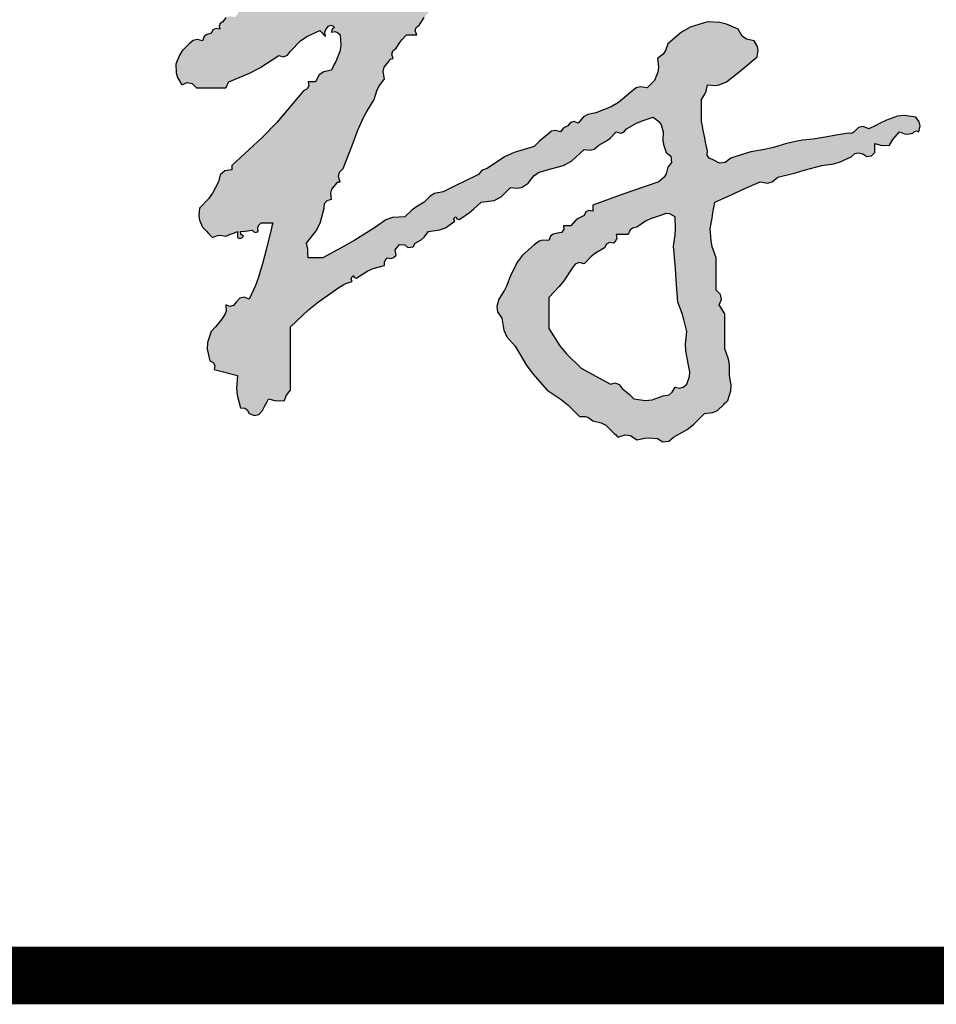
# Model space of a CAD drawing. Extents: x 39126 to 704098, y 19129 to 140404.
# Drawn here: x 513141 to 513416, y 51791 to 52086 of the extents above; entities that cross this region are included whole.
import ezdxf

# ---------------------------------------------------------------- set-up
doc = ezdxf.new("R2010")
doc.units = 0
doc.header["$LTSCALE"] = 1000
doc.header["$MEASUREMENT"] = 0
doc.layers.add('PUB_TITLE', color=4, linetype='Continuous')

# ---------------------------------------------------------------- blocks, each defined once
blk = doc.blocks.new('eew4t')
at = {"layer": 'PUB_TITLE', "const_width": 17.32}
blk.add_lwpolyline([(-65031.16, 99081.95), (-69627.59, 99081.95)], dxfattribs=at)
blk = doc.blocks.new('童寿炳电子签名')
h = blk.add_hatch(color=256)
h.dxf.hatch_style = 1
h.paths.add_polyline_path([(0.5041, 3.7425), (0.5207, 3.751), (0.5502, 3.7976), (0.5691, 3.8194), (0.611, 3.8552), (0.6089, 3.885), (0.6167, 3.9045), (0.6388, 3.9246), (0.6599, 3.9675), (0.6745, 3.988), (0.7083, 4.0219), (0.726, 4.0838), (0.7304, 4.1172), (0.7291, 4.1816), (0.7123, 4.213), (0.7004, 4.2278), (0.6735, 4.2511), (0.6341, 4.2669), (0.6118, 4.2713), (0.5693, 4.2719), (0.5251, 4.2583), (0.5028, 4.244), (0.4721, 4.2094), (0.4109, 4.2141), (0.3786, 4.2112), (0.3193, 4.1955), (0.322, 4.1715), (0.3054, 4.1538), (0.2497, 4.1583), (0.2202, 4.1553), (0.1665, 4.1399), (0.1459, 4.1136), (0.1326, 4.1017), (0.104, 4.0844), (0.1018, 4.0929), (0.09, 4.0968), (0.0831, 4.0913), (0.0385, 4.0653), (0.0172, 4.0497), (-0.0211, 4.0149), (-0.1031, 4.0028), (-0.144, 3.9929), (-0.2225, 3.9663), (-0.2545, 3.9432), (-0.2699, 3.9306), (-0.2989, 3.9038), (-0.3243, 3.911), (-0.3455, 3.9039), (-0.3614, 3.8829), (-0.3837, 3.8804), (-0.3948, 3.879), (-0.417, 3.876), (-0.4138, 3.8576), (-0.4212, 3.8428), (-0.4378, 3.8343), (-0.4479, 3.8443), (-0.4521, 3.8654), (-0.4836, 3.8494), (-0.503, 3.8397), (-0.542, 3.8204), (-0.5352, 3.804), (-0.549, 3.7926), (-0.5553, 3.8053), (-0.5729, 3.8088), (-0.5837, 3.7996), (-0.6005, 3.7701), (-0.6197, 3.7567), (-0.6532, 3.751), (-0.6538, 3.7571), (-0.6617, 3.7611), (-0.667, 3.7579), (-0.6921, 3.7329), (-0.7046, 3.7204), (-0.7296, 3.6954), (-0.7529, 3.6861), (-0.7672, 3.6845), (-0.7921, 3.6885), (-0.8103, 3.7015), (-0.8332, 3.6986), (-0.8476, 3.6815), (-0.85, 3.6554), (-0.8599, 3.6395), (-0.8824, 3.6259), (-0.9032, 3.6259), (-0.9317, 3.5674), (-0.955, 3.5395), (-1.0074, 3.5009), (-1.0251, 3.5027), (-1.04, 3.4908), (-1.0421, 3.4731), (-1.0532, 3.4509), (-1.0588, 3.4398), (-1.0699, 3.4176), (-1.0738, 3.3725), (-1.069, 3.347), (-1.0445, 3.2971), (-1.0351, 3.294), (-1.0282, 3.2995), (-1.0087, 3.3011), (-0.9989, 3.3025), (-0.9796, 3.3064), (-0.9494, 3.3226), (-0.9171, 3.3342), (-0.9114, 3.3676), (-0.8979, 3.3868), (-0.8685, 3.4037), (-0.8476, 3.4037), (-0.8439, 3.4369), (-0.8246, 3.4585), (-0.7921, 3.4662), (-0.7661, 3.4813), (-0.7544, 3.4989), (-0.7504, 3.5287), (-0.7108, 3.5329), (-0.689, 3.543), (-0.6601, 3.5704), (-0.6579, 3.5789), (-0.6461, 3.5828), (-0.6299, 3.5698), (-0.6254, 3.5704), (-0.6321, 3.5868), (-0.6184, 3.5982), (-0.6121, 3.5846), (-0.5976, 3.5788), (-0.5837, 3.5843), (-0.5837, 3.5954), (-0.5837, 3.6121), (-0.5607, 3.6063), (-0.5417, 3.6134), (-0.5281, 3.6329), (-0.5198, 3.6412), (-0.5073, 3.6537), (-0.4757, 3.6518), (-0.4572, 3.6569), (-0.4309, 3.6746), (-0.417, 3.6885), (-0.41, 3.6954), (-0.3962, 3.7093), (-0.3469, 3.708), (-0.3188, 3.7163), (-0.2781, 3.744), (-0.2371, 3.7547), (-0.2168, 3.7634), (-0.1808, 3.7857), (-0.0803, 3.8187), (-0.0309, 3.8398), (0.0623, 3.8899), (0.079, 3.8961), (0.0873, 3.9028), (0.097, 3.9177), (0.1192, 3.9177), (0.1304, 3.9177), (0.1526, 3.9177), (0.1625, 3.8825), (0.1587, 3.8579), (0.1387, 3.8274), (0.122, 3.8107), (0.1137, 3.8024), (0.097, 3.7857), (0.1046, 3.7584), (0.1006, 3.7385), (0.0831, 3.7162), (0.0735, 3.6955), (0.0553, 3.6815), (0.0617, 3.6477), (0.056, 3.625), (0.0345, 3.5982), (-0.0065, 3.5173), (-0.0274, 3.477), (-0.0697, 3.3967), (-0.1118, 3.3553), (-0.1342, 3.3357), (-0.1808, 3.2995), (-0.1808, 3.2911), (-0.1808, 3.2786), (-0.1919, 3.2786), (-0.2086, 3.2786), (-0.211, 3.2525), (-0.2209, 3.2366), (-0.2433, 3.2231), (-0.2719, 3.2254), (-0.2928, 3.2138), (-0.3059, 3.1883), (-0.3084, 3.1762), (-0.3224, 3.1692), (-0.3336, 3.1745), (-0.3444, 3.1784), (-0.3538, 3.176), (-0.3614, 3.1675), (-0.3652, 3.1343), (-0.3844, 3.1126), (-0.417, 3.105), (-0.5064, 3.0188), (-0.554, 2.9782), (-0.6532, 2.9036), (-0.6706, 2.9055), (-0.6821, 2.9017), (-0.6948, 2.8897), (-0.6972, 2.8636), (-0.7071, 2.8477), (-0.7296, 2.8341), (-0.7751, 2.8196), (-0.7983, 2.803), (-0.8268, 2.7646), (-0.8606, 2.7233), (-0.8833, 2.7051), (-0.931, 2.6813), (-0.9283, 2.6572), (-0.9449, 2.6396), (-0.9679, 2.6454), (-0.9869, 2.6383), (-1.0005, 2.6188), (-1.0129, 2.6105), (-1.0177, 2.5986), (-1.0143, 2.584), (-1.0327, 2.5872), (-1.0476, 2.5798), (-1.056, 2.5632), (-1.0771, 2.5581), (-1.0889, 2.5483), (-1.0977, 2.5285), (-1.1225, 2.5347), (-1.1404, 2.5308), (-1.1602, 2.5146), (-1.1929, 2.4818), (-1.2065, 2.4606), (-1.2227, 2.4173), (-1.2213, 2.3769), (-1.2151, 2.3552), (-1.1949, 2.3201), (-1.1688, 2.331), (-1.1454, 2.3263), (-1.1255, 2.3062), (-1.0699, 2.3062), (-1.0421, 2.3062), (-0.9866, 2.3062), (-0.981, 2.3173), (-0.9727, 2.334), (-0.8741, 2.3752), (-0.826, 2.4006), (-0.7365, 2.459), (-0.7135, 2.4532), (-0.6945, 2.4603), (-0.6809, 2.4798), (-0.6339, 2.5287), (-0.604, 2.5496), (-0.542, 2.5771), (-0.5309, 2.566), (-0.5253, 2.5604), (-0.5142, 2.5493), (-0.5175, 2.5693), (-0.5137, 2.5827), (-0.4953, 2.6037), (-0.4799, 2.5998), (-0.4726, 2.591), (-0.4812, 2.5859), (-0.4851, 2.5801), (-0.4865, 2.5701), (-0.4624, 2.5729), (-0.4448, 2.5563), (-0.4432, 2.5056), (-0.4477, 2.4787), (-0.4656, 2.4312), (-0.4749, 2.4151), (-0.4791, 2.4067), (-0.4865, 2.3895), (-0.5235, 2.3821), (-0.5443, 2.3669), (-0.5629, 2.334), (-0.5767, 2.334), (-0.5976, 2.334), (-0.5944, 2.3156), (-0.6018, 2.3008), (-0.6184, 2.2923), (-0.7456, 2.1425), (-0.8142, 2.0711), (-0.9588, 1.9381), (-0.9588, 1.9297), (-0.9588, 1.9172), (-0.992, 1.9135), (-1.0137, 1.8942), (-1.0213, 1.8617), (-1.0504, 1.8072), (-1.0691, 1.7813), (-1.1116, 1.7366), (-1.1148, 1.7002), (-1.1117, 1.6801), (-1.0977, 1.6463), (-1.0783, 1.6269), (-1.0685, 1.6172), (-1.0491, 1.5977), (-1.0257, 1.607), (-1.0114, 1.6086), (-0.9866, 1.6046), (-0.9643, 1.613), (-0.9532, 1.6172), (-0.931, 1.6255), (-0.931, 1.6144), (-0.931, 1.5977), (-0.9204, 1.5933), (-0.9105, 1.5958), (-0.9032, 1.6046), (-0.9152, 1.6117), (-0.9171, 1.6255), (-0.8948, 1.627), (-0.8836, 1.6284), (-0.8615, 1.6324), (-0.8542, 1.6236), (-0.8443, 1.6211), (-0.8338, 1.6255), (-0.8365, 1.6496), (-0.8199, 1.6672), (-0.7976, 1.6672), (-0.7865, 1.6672), (-0.7643, 1.6672), (-0.7671, 1.656), (-0.7685, 1.6505), (-0.7712, 1.6394), (-0.7879, 1.5727), (-0.7962, 1.5394), (-0.8129, 1.4727), (-0.8328, 1.4043), (-0.8455, 1.3706), (-0.8754, 1.306), (-0.8994, 1.3151), (-0.9201, 1.3105), (-0.9379, 1.2921), (-0.9506, 1.2763), (-0.9675, 1.2715), (-0.9866, 1.2782), (-0.9857, 1.2492), (-0.9907, 1.2324), (-1.0074, 1.2087), (-1.0254, 1.1853), (-1.0352, 1.1741), (-1.056, 1.1532), (-1.0728, 1.1001), (-1.0744, 1.0687), (-1.063, 1.0142), (-1.0464, 1.0058), (-1.0389, 0.9909), (-1.0421, 0.9726), (-0.9977, 0.9614), (-0.9755, 0.9559), (-0.931, 0.9448), (-0.9357, 0.8836), (-0.9328, 0.8513), (-0.9171, 0.792), (-0.8973, 0.7889), (-0.8858, 0.7813), (-0.8754, 0.7642), (-0.8515, 0.7551), (-0.8308, 0.7597), (-0.8129, 0.7781), (-0.8018, 0.8003), (-0.7962, 0.8114), (-0.7851, 0.8336), (-0.7553, 0.8264), (-0.7394, 0.8249), (-0.7087, 0.8267), (-0.6985, 0.8531), (-0.6809, 0.8753), (-0.6809, 0.9948), (-0.6809, 1.0545), (-0.6809, 1.174), (-0.595, 1.2555), (-0.5487, 1.2934), (-0.4517, 1.3615), (-0.4282, 1.3756), (-0.4154, 1.3813), (-0.3892, 1.3893), (-0.396, 1.4058), (-0.3823, 1.4171), (-0.3801, 1.4086), (-0.3683, 1.4046), (-0.3614, 1.4102), (-0.3153, 1.4396), (-0.2891, 1.4512), (-0.2364, 1.4657), (-0.2351, 1.4854), (-0.2225, 1.5005), (-0.205, 1.4985), (-0.1936, 1.5023), (-0.1808, 1.5144), (-0.1857, 1.5395), (-0.1647, 1.5639), (-0.1391, 1.563), (-0.125, 1.5494), (-0.1003, 1.5529), (-0.0905, 1.5699), (-0.0619, 1.5872), (-0.0486, 1.5991), (-0.028, 1.6255), (0.0251, 1.6333), (0.0526, 1.644), (0.097, 1.6741), (0.0922, 1.6815), (0.0957, 1.6919), (0.104, 1.6949), (0.1061, 1.6864), (0.118, 1.6825), (0.1248, 1.688), (0.1659, 1.7155), (0.1856, 1.731), (0.222, 1.7644), (0.2835, 1.7734), (0.3169, 1.7901), (0.361, 1.8339), (0.3952, 1.8311), (0.4154, 1.8361), (0.4443, 1.8547), (0.471, 1.8896), (0.4926, 1.9045), (0.5346, 1.9172), (0.6113, 1.9384), (0.6501, 1.9601), (0.7083, 2.0145), (0.737, 2.0105), (0.7559, 2.0162), (0.7777, 2.0353), (0.8147, 2.0546), (0.8322, 2.0677), (0.8611, 2.0978), (0.8802, 2.0911), (0.897, 2.0959), (0.9097, 2.1117), (0.9571, 2.139), (0.9827, 2.1504), (1.0347, 2.1673), (1.0617, 2.1467), (1.0732, 2.1302), (1.0834, 2.0978), (1.0819, 2.0586), (1.0848, 2.0378), (1.0972, 2.0006), (1.1185, 1.9825), (1.1215, 1.9531), (1.1042, 1.9311), (1.0965, 1.8996), (1.0867, 1.8832), (1.0625, 1.8617), (0.9371, 1.8182), (0.8746, 1.7959), (0.7499, 1.7505), (0.7499, 1.7394), (0.7499, 1.7227), (0.7316, 1.7259), (0.7167, 1.7185), (0.7083, 1.7019), (0.68, 1.6876), (0.6666, 1.6771), (0.6458, 1.6533), (0.6319, 1.6533), (0.611, 1.6533), (0.6131, 1.6356), (0.6009, 1.6204), (0.5832, 1.6185), (0.5621, 1.6135), (0.5503, 1.6037), (0.5416, 1.5838), (0.5126, 1.5847), (0.4958, 1.5797), (0.4721, 1.563), (0.4171, 1.5144), (0.3932, 1.483), (0.361, 1.4171), (0.3429, 1.3708), (0.3316, 1.3482), (0.3054, 1.306), (0.2955, 1.2708), (0.2993, 1.2462), (0.3193, 1.2157), (0.3293, 1.1581), (0.3436, 1.1279), (0.3818, 1.0837), (0.4352, 0.9952), (0.4663, 0.9529), (0.5346, 0.8753), (0.6, 0.831), (0.631, 0.8056), (0.6874, 0.7503), (0.7138, 0.7503), (0.7289, 0.7453), (0.7499, 0.7294), (0.7901, 0.7209), (0.811, 0.7096), (0.8402, 0.6808), (0.8514, 0.6697), (0.8569, 0.6642), (0.868, 0.653), (0.903, 0.6638), (0.9282, 0.6599), (0.9583, 0.6392), (0.9963, 0.6482), (1.0167, 0.6497), (1.0556, 0.6461), (1.0819, 0.6303), (1.1089, 0.6328), (1.132, 0.653), (1.1957, 0.6893), (1.2259, 0.7124), (1.2778, 0.7642), (1.3174, 0.7684), (1.3392, 0.7785), (1.3681, 0.8059), (1.3765, 0.8142), (1.389, 0.8267), (1.4023, 0.8721), (1.4039, 0.8981), (1.3959, 0.9448), (1.3959, 0.9955), (1.3915, 1.0218), (1.3751, 1.0698), (1.3751, 1.1365), (1.3751, 1.1698), (1.3751, 1.2365), (1.364, 1.2532), (1.3584, 1.2615), (1.3473, 1.2782), (1.3582, 1.3043), (1.3535, 1.3277), (1.3334, 1.3476), (1.3334, 1.4088), (1.3334, 1.4393), (1.3334, 1.5005), (1.3149, 1.554), (1.3092, 1.5828), (1.3056, 1.6394), (1.314, 1.6894), (1.3181, 1.7144), (1.3265, 1.7644), (1.4125, 1.8034), (1.4556, 1.8229), (1.5418, 1.8617), (1.5756, 1.8553), (1.5983, 1.861), (1.6251, 1.8825), (1.7086, 1.9044), (1.7503, 1.9155), (1.8335, 1.9381), (1.891, 1.9462), (1.92, 1.9549), (1.9724, 1.9797), (1.9896, 1.9949), (2.0057, 1.9989), (2.028, 1.9936), (2.0462, 1.9806), (2.0691, 1.9835), (2.0836, 2.0006), (2.0836, 2.0172), (2.0836, 2.0256), (2.0836, 2.0422), (2.1103, 2.0341), (2.1252, 2.0326), (2.153, 2.0353), (2.1701, 2.062), (2.18, 2.0747), (2.2017, 2.0978), (2.225, 2.0885), (2.2393, 2.0869), (2.2642, 2.0909), (2.2755, 2.1046), (2.292, 2.0978), (2.2985, 2.1254), (2.2947, 2.1443), (2.2781, 2.1673), (2.2228, 2.175), (2.1918, 2.1719), (2.1391, 2.1534), (2.1058, 2.1367), (2.0891, 2.1284), (2.0558, 2.1117), (2.0296, 2.1226), (2.0063, 2.1179), (1.9815, 2.0929), (1.97, 2.09), (1.9586, 2.0909), (1.8919, 2.0798), (1.8585, 2.0742), (1.7918, 2.0631), (1.7413, 2.0585), (1.7161, 2.0543), (1.6668, 2.0422), (1.6257, 2.0293), (1.6048, 2.0237), (1.5626, 2.0145), (1.4976, 2.0027), (1.4653, 1.9942), (1.4029, 1.9728), (1.3766, 1.9521), (1.3489, 1.9498), (1.3195, 1.9658), (1.3009, 1.9732), (1.2914, 1.9875), (1.2917, 2.0075), (1.2834, 2.0492), (1.2792, 2.07), (1.2709, 2.1117), (1.2681, 2.1256), (1.2667, 2.1325), (1.2639, 2.1464), (1.2639, 2.1881), (1.2639, 2.209), (1.2639, 2.2506), (1.2799, 2.2759), (1.2858, 2.2908), (1.2917, 2.3201), (1.3281, 2.3169), (1.3483, 2.32), (1.382, 2.334), (1.4406, 2.3809), (1.4698, 2.4045), (1.5279, 2.4521), (1.5324, 2.4828), (1.529, 2.5013), (1.514, 2.5285), (1.477, 2.5359), (1.4561, 2.5511), (1.4376, 2.584), (1.3823, 2.6073), (1.3516, 2.6146), (1.2917, 2.6188), (1.21, 2.5926), (1.1696, 2.5701), (1.1042, 2.5146), (1.0944, 2.4821), (1.0827, 2.4654), (1.0556, 2.4451), (1.06, 2.4033), (1.0569, 2.3801), (1.0417, 2.3409), (1.0278, 2.327), (1.0208, 2.3201), (1.0069, 2.3062), (0.9757, 2.3114), (0.9548, 2.3057), (0.9305, 2.2854), (0.8711, 2.2361), (0.836, 2.2156), (0.7638, 2.1881), (0.7262, 2.1795), (0.7065, 2.168), (0.6805, 2.1395), (0.6614, 2.1462), (0.6445, 2.1414), (0.6319, 2.1256), (0.6157, 2.1181), (0.608, 2.1119), (0.5971, 2.0978), (0.5723, 2.1041), (0.5545, 2.1001), (0.5346, 2.0839), (0.5089, 2.0625), (0.4964, 2.0513), (0.4721, 2.0284), (0.3779, 2.0006), (0.3314, 1.9788), (0.2498, 1.9242), (0.2311, 1.9171), (0.2219, 1.911), (0.2082, 1.8964), (0.1415, 1.863), (0.1081, 1.8464), (0.0414, 1.813), (0.0011, 1.8055), (-0.0204, 1.7939), (-0.0489, 1.7644), (-0.0877, 1.7405), (-0.1061, 1.7263), (-0.1391, 1.6949), (-0.1979, 1.6918), (-0.2302, 1.6805), (-0.2781, 1.6463), (-0.3763, 1.585), (-0.4264, 1.5557), (-0.5281, 1.5005), (-0.5559, 1.5005), (-0.5698, 1.5005), (-0.5976, 1.5005), (-0.5979, 1.5284), (-0.5993, 1.5425), (-0.6045, 1.5699), (-0.5588, 1.6288), (-0.5408, 1.6647), (-0.5212, 1.7366), (-0.5195, 1.7583), (-0.5074, 1.7727), (-0.4865, 1.7783), (-0.4904, 1.807), (-0.4847, 1.8259), (-0.4656, 1.8478), (-0.4586, 1.8598), (-0.4448, 1.8617), (-0.4539, 1.8856), (-0.4493, 1.9063), (-0.4309, 1.9242), (-0.4031, 1.9964), (-0.3892, 2.0325), (-0.3614, 2.1048), (-0.3344, 2.1648), (-0.319, 2.1942), (-0.285, 2.2506), (-0.2723, 2.2922), (-0.262, 2.3128), (-0.2364, 2.3479), (-0.2427, 2.3816), (-0.2371, 2.4044), (-0.2156, 2.4312), (-0.2085, 2.4433), (-0.1947, 2.4451), (-0.2014, 2.4642), (-0.1966, 2.4811), (-0.1808, 2.4937), (-0.1638, 2.5204), (-0.1539, 2.5331), (-0.1322, 2.5563), (-0.1128, 2.5563), (-0.103, 2.5563), (-0.0836, 2.5563), (-0.0903, 2.5753), (-0.0855, 2.5922), (-0.0697, 2.6049), (-0.0485, 2.6382), (-0.0357, 2.6539), (-0.0072, 2.6813), (0.0213, 2.679), (0.0423, 2.6906), (0.0553, 2.716), (0.0769, 2.737), (0.086, 2.7506), (0.097, 2.7785), (0.1587, 2.8104), (0.188, 2.8324), (0.2359, 2.8827), (0.25, 2.9062), (0.2557, 2.9191), (0.2637, 2.9452), (0.3008, 2.9527), (0.3216, 2.9679), (0.3401, 3.0008), (0.3517, 3.0432), (0.3401, 3.078), (0.3054, 3.105), (0.2966, 3.1282), (0.2737, 3.1397), (0.2498, 3.1328), (0.2326, 3.1176), (0.2166, 3.1136), (0.1943, 3.1189), (0.1609, 3.1133), (0.1442, 3.1105), (0.1109, 3.105), (0.0908, 3.1282), (0.0884, 3.155), (0.104, 3.1814), (0.1373, 3.2481), (0.154, 3.2814), (0.1873, 3.3481), (0.2297, 3.4295), (0.257, 3.4683), (0.3193, 3.5356), (0.3437, 3.5807), (0.3619, 3.6019), (0.4026, 3.6329), (0.4227, 3.6448), (0.4443, 3.6537), (0.4467, 3.6798), (0.4566, 3.6957), (0.479, 3.7093), (0.4999, 3.7093), (0.4967, 3.7277)])
h.paths.add_polyline_path([(1.0958, 1.711), (1.1149, 1.7091), (1.1389, 1.6949), (1.1403, 1.6393), (1.1389, 1.6112), (1.132, 1.556), (1.1409, 1.4505), (1.145, 1.3977), (1.1528, 1.2921), (1.1727, 1.2376), (1.1811, 1.2096), (1.1945, 1.1532), (1.189, 1.0922), (1.1904, 1.0605), (1.2014, 1.0003), (1.2091, 0.9621), (1.2075, 0.9399), (1.1945, 0.9031), (1.1767, 0.8886), (1.1614, 0.8848), (1.1389, 0.8892), (1.1259, 0.8647), (1.1105, 0.8532), (1.0834, 0.8475), (1.0307, 0.829), (0.9997, 0.8259), (0.9444, 0.8336), (0.9234, 0.8544), (0.9122, 0.8642), (0.8889, 0.8823), (0.8753, 0.9018), (0.8563, 0.9089), (0.8333, 0.9031), (0.7776, 0.9334), (0.7498, 0.9487), (0.6944, 0.9795), (0.6246, 1.0465), (0.5931, 1.0852), (0.5416, 1.167), (0.5416, 1.2254), (0.5416, 1.2546), (0.5416, 1.3129), (0.59, 1.365), (0.6125, 1.3931), (0.6527, 1.4518), (0.6662, 1.4713), (0.6852, 1.4785), (0.7083, 1.4727), (0.7427, 1.5082), (0.7629, 1.524), (0.8055, 1.5491), (0.814, 1.5657), (0.8288, 1.5731), (0.8472, 1.5699), (0.8592, 1.5827), (0.8631, 1.5941), (0.8611, 1.6116), (0.8833, 1.6116), (0.8944, 1.6116), (0.9166, 1.6116), (0.9255, 1.6314), (0.9372, 1.6412), (0.9583, 1.6463), (0.999, 1.6749), (1.0222, 1.6866), (1.0695, 1.7019)], flags=16)
for p, q in [((-1.0129, 2.6105), (-1.0177, 2.5986)), ((-1.0005, 2.6188), (-1.0129, 2.6105)), ((-0.9869, 2.6383), (-1.0005, 2.6188)), ((-0.0697, 2.6049), (-0.0485, 2.6382)), ((1.2917, 2.6188), (1.21, 2.5926)), ((1.3516, 2.6146), (1.2917, 2.6188)), ((1.3823, 2.6073), (1.3516, 2.6146)), ((-1.0476, 2.5798), (-1.056, 2.5632)), ((-1.0327, 2.5872), (-1.0476, 2.5798)), ((-1.0143, 2.584), (-1.0327, 2.5872)), ((-1.0177, 2.5986), (-1.0143, 2.584)), ((-0.604, 2.5496), (-0.542, 2.5771)), ((-0.542, 2.5771), (-0.5309, 2.566)), ((-0.5309, 2.566), (-0.5253, 2.5604)), ((-0.5175, 2.5693), (-0.5137, 2.5827)), ((-0.5142, 2.5493), (-0.5175, 2.5693)), ((-0.5137, 2.5827), (-0.5003, 2.5979)), ((-0.5003, 2.5979), (-0.4897, 2.6023)), ((-0.4897, 2.6023), (-0.4799, 2.5998)), ((-0.4851, 2.5801), (-0.4865, 2.5701)), ((-0.4865, 2.5701), (-0.469, 2.5721)), ((-0.4812, 2.5859), (-0.4851, 2.5801)), ((-0.4726, 2.591), (-0.4812, 2.5859)), ((-0.4799, 2.5998), (-0.4726, 2.591)), ((-0.469, 2.5721), (-0.4576, 2.5683)), ((-0.4576, 2.5683), (-0.4448, 2.5563)), ((-0.0903, 2.5753), (-0.0855, 2.5922)), ((-0.0836, 2.5563), (-0.0903, 2.5753)), ((-0.0855, 2.5922), (-0.0697, 2.6049)), ((1.1696, 2.5701), (1.1042, 2.5146)), ((1.21, 2.5926), (1.1696, 2.5701)), ((1.4376, 2.584), (1.3823, 2.6073)), ((1.4561, 2.5511), (1.4376, 2.584)), ((-1.1404, 2.5308), (-1.1602, 2.5146)), ((-1.1225, 2.5347), (-1.1404, 2.5308)), ((-1.0977, 2.5285), (-1.1225, 2.5347)), ((-1.0889, 2.5483), (-1.0977, 2.5285)), ((-1.0771, 2.5581), (-1.0889, 2.5483)), ((-1.056, 2.5632), (-1.0771, 2.5581)), ((-0.6809, 2.4798), (-0.6339, 2.5287)), ((-0.6339, 2.5287), (-0.604, 2.5496)), ((-0.5253, 2.5604), (-0.5142, 2.5493)), ((-0.4448, 2.5563), (-0.4432, 2.5056)), ((-0.1808, 2.4937), (-0.1638, 2.5204)), ((-0.1638, 2.5204), (-0.1539, 2.5331)), ((-0.1539, 2.5331), (-0.1322, 2.5563)), ((-0.1322, 2.5563), (-0.1128, 2.5563)), ((-0.1128, 2.5563), (-0.103, 2.5563)), ((-0.103, 2.5563), (-0.0836, 2.5563)), ((1.477, 2.5359), (1.4561, 2.5511)), ((1.514, 2.5285), (1.477, 2.5359)), ((1.529, 2.5013), (1.514, 2.5285)), ((-1.1929, 2.4818), (-1.2065, 2.4606)), ((-1.1602, 2.5146), (-1.1929, 2.4818)), ((-0.6945, 2.4603), (-0.6809, 2.4798)), ((-0.4477, 2.4787), (-0.4656, 2.4312)), ((-0.4432, 2.5056), (-0.4477, 2.4787)), ((-0.2014, 2.4642), (-0.1966, 2.4811)), ((-0.1966, 2.4811), (-0.1808, 2.4937)), ((1.0944, 2.4821), (1.0827, 2.4654)), ((1.1042, 2.5146), (1.0944, 2.4821)), ((1.5279, 2.4521), (1.5324, 2.4828)), ((1.5324, 2.4828), (1.529, 2.5013)), ((-1.2065, 2.4606), (-1.2227, 2.4173)), ((-0.826, 2.4006), (-0.7365, 2.459)), ((-0.7365, 2.459), (-0.7135, 2.4532)), ((-0.7135, 2.4532), (-0.6945, 2.4603)), ((-0.4656, 2.4312), (-0.4749, 2.4151)), ((-0.2371, 2.4044), (-0.2156, 2.4312)), ((-0.2156, 2.4312), (-0.2105, 2.4399)), ((-0.2105, 2.4399), (-0.2046, 2.4438)), ((-0.2046, 2.4438), (-0.1947, 2.4451)), ((-0.1947, 2.4451), (-0.2014, 2.4642)), ((1.0827, 2.4654), (1.0556, 2.4451)), ((1.0556, 2.4451), (1.06, 2.4033)), ((1.4698, 2.4045), (1.5279, 2.4521)), ((-1.2227, 2.4173), (-1.2213, 2.3769)), ((-0.8741, 2.3752), (-0.826, 2.4006)), ((-0.5235, 2.3821), (-0.5443, 2.3669)), ((-0.4865, 2.3895), (-0.5235, 2.3821)), ((-0.4791, 2.4067), (-0.4865, 2.3895)), ((-0.4749, 2.4151), (-0.4791, 2.4067)), ((-0.2427, 2.3816), (-0.2371, 2.4044)), ((-0.2364, 2.3479), (-0.2427, 2.3816)), ((1.0569, 2.3801), (1.0417, 2.3409)), ((1.06, 2.4033), (1.0569, 2.3801)), ((1.382, 2.334), (1.4406, 2.3809)), ((1.4406, 2.3809), (1.4698, 2.4045)), ((-1.2213, 2.3769), (-1.2151, 2.3552)), ((-1.2151, 2.3552), (-1.1949, 2.3201)), ((-1.1949, 2.3201), (-1.1688, 2.331)), ((-1.1688, 2.331), (-1.1454, 2.3263)), ((-0.9782, 2.3229), (-0.9727, 2.334)), ((-0.9727, 2.334), (-0.8741, 2.3752)), ((-0.5837, 2.334), (-0.5976, 2.334)), ((-0.5976, 2.334), (-0.5944, 2.3156)), ((-0.5767, 2.334), (-0.5837, 2.334)), ((-0.5629, 2.334), (-0.5767, 2.334)), ((-0.5443, 2.3669), (-0.5629, 2.334)), ((-0.262, 2.3128), (-0.2364, 2.3479)), ((1.0417, 2.3409), (1.0278, 2.327)), ((1.3483, 2.32), (1.382, 2.334)), ((-1.1454, 2.3263), (-1.1255, 2.3062)), ((-1.1255, 2.3062), (-1.0699, 2.3062)), ((-1.0699, 2.3062), (-1.0421, 2.3062)), ((-1.0421, 2.3062), (-0.9866, 2.3062)), ((-0.9866, 2.3062), (-0.981, 2.3173)), ((-0.981, 2.3173), (-0.9782, 2.3229)), ((-0.6184, 2.2923), (-0.7456, 2.1425)), ((-0.6018, 2.3008), (-0.6184, 2.2923)), ((-0.5944, 2.3156), (-0.6018, 2.3008)), ((-0.285, 2.2506), (-0.2723, 2.2922)), ((-0.2723, 2.2922), (-0.262, 2.3128)), ((0.9305, 2.2854), (0.8711, 2.2361)), ((0.9548, 2.3057), (0.9305, 2.2854)), ((0.9757, 2.3114), (0.9548, 2.3057)), ((1.0069, 2.3062), (0.9757, 2.3114)), ((1.0208, 2.3201), (1.0069, 2.3062)), ((1.0278, 2.327), (1.0208, 2.3201)), ((1.2799, 2.2759), (1.2858, 2.2908)), ((1.2858, 2.2908), (1.2917, 2.3201)), ((1.2917, 2.3201), (1.3281, 2.3169)), ((1.3281, 2.3169), (1.3483, 2.32)), ((-0.319, 2.1942), (-0.285, 2.2506)), ((1.2639, 2.2506), (1.2799, 2.2759)), ((1.2639, 2.209), (1.2639, 2.2506)), ((-0.3344, 2.1648), (-0.319, 2.1942)), ((0.836, 2.2156), (0.7638, 2.1881)), ((0.8711, 2.2361), (0.836, 2.2156)), ((1.2639, 2.1881), (1.2639, 2.209)), ((-0.3614, 2.1048), (-0.3344, 2.1648)), ((0.6614, 2.1462), (0.6445, 2.1414)), ((0.6805, 2.1395), (0.6614, 2.1462)), ((0.7065, 2.168), (0.6805, 2.1395)), ((0.7262, 2.1795), (0.7065, 2.168)), ((0.7638, 2.1881), (0.7262, 2.1795)), ((0.9571, 2.139), (0.9827, 2.1504)), ((0.9827, 2.1504), (1.0347, 2.1673)), ((1.0347, 2.1673), (1.0617, 2.1467)), ((1.0617, 2.1467), (1.0732, 2.1302)), ((1.2639, 2.1464), (1.2639, 2.1881)), ((1.2667, 2.1325), (1.2639, 2.1464)), ((2.1391, 2.1534), (2.1058, 2.1367)), ((2.1918, 2.1719), (2.1391, 2.1534)), ((2.2228, 2.175), (2.1918, 2.1719)), ((2.2781, 2.1673), (2.2228, 2.175)), ((2.2947, 2.1443), (2.2781, 2.1673)), ((2.2985, 2.1254), (2.2947, 2.1443)), ((-0.7456, 2.1425), (-0.8142, 2.0711)), ((-0.3892, 2.0325), (-0.3614, 2.1048)), ((0.5545, 2.1001), (0.5346, 2.0839)), ((0.5723, 2.1041), (0.5545, 2.1001)), ((0.5971, 2.0978), (0.5723, 2.1041)), ((0.608, 2.1119), (0.5971, 2.0978)), ((0.6157, 2.1181), (0.608, 2.1119)), ((0.6319, 2.1256), (0.6157, 2.1181)), ((0.6445, 2.1414), (0.6319, 2.1256)), ((0.8322, 2.0677), (0.8611, 2.0978)), ((0.8611, 2.0978), (0.8802, 2.0911)), ((0.897, 2.0959), (0.9097, 2.1117)), ((0.9097, 2.1117), (0.9571, 2.139)), ((1.0732, 2.1302), (1.0834, 2.0978)), ((1.0834, 2.0978), (1.0819, 2.0586)), ((1.2681, 2.1256), (1.2667, 2.1325)), ((1.2709, 2.1117), (1.2681, 2.1256)), ((1.2792, 2.07), (1.2709, 2.1117)), ((1.9863, 2.0978), (1.9766, 2.0917)), ((2.0063, 2.1179), (1.9863, 2.0978)), ((2.0296, 2.1226), (2.0063, 2.1179)), ((2.0558, 2.1117), (2.0296, 2.1226)), ((2.0891, 2.1284), (2.0558, 2.1117)), ((2.1058, 2.1367), (2.0891, 2.1284)), ((2.18, 2.0747), (2.2017, 2.0978)), ((2.2017, 2.0978), (2.225, 2.0885)), ((2.2642, 2.0909), (2.2715, 2.0997)), ((2.2715, 2.0997), (2.2814, 2.1022)), ((2.2814, 2.1022), (2.292, 2.0978)), ((2.292, 2.0978), (2.2985, 2.1254)), ((-0.8142, 2.0711), (-0.9588, 1.9381)), ((0.4964, 2.0513), (0.4721, 2.0284)), ((0.5089, 2.0625), (0.4964, 2.0513)), ((0.5346, 2.0839), (0.5089, 2.0625)), ((0.7777, 2.0353), (0.8147, 2.0546)), ((0.8147, 2.0546), (0.8322, 2.0677)), ((0.8802, 2.0911), (0.897, 2.0959)), ((1.0819, 2.0586), (1.0848, 2.0378)), ((1.2834, 2.0492), (1.2792, 2.07)), ((1.7161, 2.0543), (1.6668, 2.0422)), ((1.7413, 2.0585), (1.7161, 2.0543)), ((1.7918, 2.0631), (1.7413, 2.0585)), ((1.8585, 2.0742), (1.7918, 2.0631)), ((1.8919, 2.0798), (1.8585, 2.0742)), ((1.9586, 2.0909), (1.8919, 2.0798)), ((1.97, 2.09), (1.9586, 2.0909)), ((1.9766, 2.0917), (1.97, 2.09)), ((2.153, 2.0353), (2.1701, 2.062)), ((2.1701, 2.062), (2.18, 2.0747)), ((2.225, 2.0885), (2.2393, 2.0869)), ((2.2393, 2.0869), (2.2642, 2.0909)), ((-0.4031, 1.9964), (-0.3892, 2.0325)), ((0.4721, 2.0284), (0.3779, 2.0006)), ((0.6501, 1.9601), (0.7083, 2.0145)), ((0.7083, 2.0145), (0.737, 2.0105)), ((0.737, 2.0105), (0.7559, 2.0162)), ((0.7559, 2.0162), (0.7777, 2.0353)), ((1.0848, 2.0378), (1.0972, 2.0006)), ((1.2917, 2.0075), (1.2834, 2.0492)), ((1.2914, 1.9875), (1.2917, 2.0075)), ((1.5626, 2.0145), (1.4976, 2.0027)), ((1.6048, 2.0237), (1.5626, 2.0145)), ((1.6257, 2.0293), (1.6048, 2.0237)), ((1.6668, 2.0422), (1.6257, 2.0293)), ((2.0836, 2.0256), (2.0836, 2.0422)), ((2.0836, 2.0422), (2.1103, 2.0341)), ((2.0836, 2.0172), (2.0836, 2.0256)), ((2.0836, 2.0006), (2.0836, 2.0172)), ((2.1103, 2.0341), (2.1252, 2.0326)), ((2.1252, 2.0326), (2.153, 2.0353)), ((-0.4309, 1.9242), (-0.4031, 1.9964)), ((0.3314, 1.9788), (0.2498, 1.9242)), ((0.3779, 2.0006), (0.3314, 1.9788)), ((0.6113, 1.9384), (0.6501, 1.9601)), ((1.0972, 2.0006), (1.1185, 1.9825)), ((1.1185, 1.9825), (1.1215, 1.9531)), ((1.3009, 1.9732), (1.2914, 1.9875)), ((1.3195, 1.9658), (1.3009, 1.9732)), ((1.3489, 1.9498), (1.3195, 1.9658)), ((1.4029, 1.9728), (1.3766, 1.9521)), ((1.4653, 1.9942), (1.4029, 1.9728)), ((1.4976, 2.0027), (1.4653, 1.9942)), ((1.92, 1.9549), (1.9724, 1.9797)), ((1.9724, 1.9797), (1.9896, 1.9949)), ((1.9896, 1.9949), (2.0057, 1.9989)), ((2.0057, 1.9989), (2.028, 1.9936)), ((2.028, 1.9936), (2.0462, 1.9806)), ((2.0462, 1.9806), (2.0691, 1.9835)), ((2.0691, 1.9835), (2.0836, 2.0006)), ((-0.992, 1.9135), (-1.0137, 1.8942)), ((-0.9588, 1.9172), (-0.992, 1.9135)), ((-0.9588, 1.9381), (-0.9588, 1.9297)), ((-0.9588, 1.9297), (-0.9588, 1.9256)), ((-0.9588, 1.9256), (-0.9588, 1.9172)), ((-0.4493, 1.9063), (-0.4309, 1.9242)), ((0.2219, 1.911), (0.2082, 1.8964)), ((0.2311, 1.9171), (0.2219, 1.911)), ((0.2498, 1.9242), (0.2311, 1.9171)), ((0.4926, 1.9045), (0.5346, 1.9172)), ((0.5346, 1.9172), (0.6113, 1.9384)), ((1.1042, 1.9311), (1.0965, 1.8996)), ((1.1215, 1.9531), (1.1042, 1.9311)), ((1.3766, 1.9521), (1.3489, 1.9498)), ((1.7086, 1.9044), (1.7503, 1.9155)), ((1.7503, 1.9155), (1.8335, 1.9381)), ((1.8335, 1.9381), (1.891, 1.9462)), ((1.891, 1.9462), (1.92, 1.9549)), ((-1.0137, 1.8942), (-1.0213, 1.8617)), ((-0.4539, 1.8856), (-0.4493, 1.9063)), ((-0.4448, 1.8617), (-0.4539, 1.8856)), ((0.2082, 1.8964), (0.1415, 1.863)), ((0.4443, 1.8547), (0.471, 1.8896)), ((0.471, 1.8896), (0.4926, 1.9045)), ((1.0867, 1.8832), (1.0625, 1.8617)), ((1.0965, 1.8996), (1.0867, 1.8832)), ((1.5983, 1.861), (1.6251, 1.8825)), ((1.6251, 1.8825), (1.7086, 1.9044)), ((-1.0213, 1.8617), (-1.0504, 1.8072)), ((-0.4904, 1.807), (-0.4847, 1.8259)), ((-0.4847, 1.8259), (-0.4656, 1.8478)), ((-0.4656, 1.8478), (-0.4606, 1.8564)), ((-0.4606, 1.8564), (-0.4547, 1.8603)), ((-0.4547, 1.8603), (-0.4448, 1.8617)), ((0.1081, 1.8464), (0.0414, 1.813)), ((0.1415, 1.863), (0.1081, 1.8464)), ((0.3169, 1.7901), (0.361, 1.8339)), ((0.361, 1.8339), (0.3952, 1.8311)), ((0.3952, 1.8311), (0.4154, 1.8361)), ((0.4154, 1.8361), (0.4443, 1.8547)), ((0.9371, 1.8182), (0.8746, 1.7959)), ((1.0625, 1.8617), (0.9371, 1.8182)), ((1.4125, 1.8034), (1.4556, 1.8229)), ((1.4556, 1.8229), (1.5418, 1.8617)), ((1.5418, 1.8617), (1.5756, 1.8553)), ((1.5756, 1.8553), (1.5983, 1.861)), ((-1.0691, 1.7813), (-1.1116, 1.7366)), ((-1.0504, 1.8072), (-1.0691, 1.7813)), ((-0.5195, 1.7583), (-0.5074, 1.7727)), ((-0.5074, 1.7727), (-0.4865, 1.7783)), ((-0.4865, 1.7783), (-0.4904, 1.807)), ((-0.0204, 1.7939), (-0.0489, 1.7644)), ((0.0011, 1.8055), (-0.0204, 1.7939)), ((0.0414, 1.813), (0.0011, 1.8055)), ((0.222, 1.7644), (0.2835, 1.7734)), ((0.2835, 1.7734), (0.3169, 1.7901)), ((0.8746, 1.7959), (0.7499, 1.7505)), ((1.3265, 1.7644), (1.4125, 1.8034)), ((-1.1116, 1.7366), (-1.1148, 1.7002)), ((-0.5408, 1.6647), (-0.5212, 1.7366)), ((-0.5212, 1.7366), (-0.5195, 1.7583)), ((-0.1061, 1.7263), (-0.1391, 1.6949)), ((-0.0877, 1.7405), (-0.1061, 1.7263)), ((-0.0489, 1.7644), (-0.0877, 1.7405)), ((0.1659, 1.7155), (0.1856, 1.731)), ((0.1856, 1.731), (0.222, 1.7644)), ((0.7316, 1.7259), (0.7167, 1.7185)), ((0.7499, 1.7227), (0.7316, 1.7259)), ((0.7499, 1.7505), (0.7499, 1.7394)), ((0.7499, 1.7394), (0.7499, 1.7338)), ((0.7499, 1.7338), (0.7499, 1.7227)), ((1.3181, 1.7144), (1.3265, 1.7644)), ((-1.1148, 1.7002), (-1.1117, 1.6801)), ((-1.1117, 1.6801), (-1.0977, 1.6463)), ((-0.2302, 1.6805), (-0.2781, 1.6463)), ((-0.1979, 1.6918), (-0.2302, 1.6805)), ((-0.1391, 1.6949), (-0.1979, 1.6918)), ((0.0922, 1.6815), (0.0957, 1.6919)), ((0.097, 1.6741), (0.0922, 1.6815)), ((0.0957, 1.6919), (0.104, 1.6949)), ((0.104, 1.6949), (0.1061, 1.6864)), ((0.1061, 1.6864), (0.118, 1.6825)), ((0.118, 1.6825), (0.1248, 1.688)), ((0.1248, 1.688), (0.1659, 1.7155)), ((0.68, 1.6876), (0.6666, 1.6771)), ((0.7083, 1.7019), (0.68, 1.6876)), ((0.7167, 1.7185), (0.7083, 1.7019)), ((1.0222, 1.6866), (0.999, 1.6749)), ((1.0695, 1.7019), (1.0222, 1.6866)), ((1.0958, 1.711), (1.0695, 1.7019)), ((1.1149, 1.7091), (1.0958, 1.711)), ((1.1389, 1.6949), (1.1149, 1.7091)), ((1.1403, 1.6393), (1.1389, 1.6949)), ((1.3056, 1.6394), (1.314, 1.6894)), ((1.314, 1.6894), (1.3181, 1.7144)), ((-1.0977, 1.6463), (-1.0783, 1.6269)), ((-0.8836, 1.6284), (-0.8615, 1.6324)), ((-0.8615, 1.6324), (-0.8542, 1.6236)), ((-0.8357, 1.6429), (-0.8319, 1.6544)), ((-0.8338, 1.6255), (-0.8357, 1.6429)), ((-0.8319, 1.6544), (-0.8199, 1.6672)), ((-0.8199, 1.6672), (-0.7976, 1.6672)), ((-0.7976, 1.6672), (-0.7865, 1.6672)), ((-0.7712, 1.6394), (-0.7879, 1.5727)), ((-0.7865, 1.6672), (-0.7643, 1.6672)), ((-0.7685, 1.6505), (-0.7712, 1.6394)), ((-0.7671, 1.656), (-0.7685, 1.6505)), ((-0.7643, 1.6672), (-0.7671, 1.656)), ((-0.5588, 1.6288), (-0.5408, 1.6647)), ((-0.2781, 1.6463), (-0.3763, 1.585)), ((-0.028, 1.6255), (0.0251, 1.6333)), ((0.0251, 1.6333), (0.0526, 1.644)), ((0.0526, 1.644), (0.097, 1.6741)), ((0.6131, 1.6356), (0.6009, 1.6204)), ((0.6249, 1.6533), (0.611, 1.6533)), ((0.611, 1.6533), (0.6131, 1.6356)), ((0.6319, 1.6533), (0.6249, 1.6533)), ((0.6458, 1.6533), (0.6319, 1.6533)), ((0.6666, 1.6771), (0.6458, 1.6533)), ((0.9255, 1.6314), (0.9166, 1.6116)), ((0.9372, 1.6412), (0.9255, 1.6314)), ((0.9583, 1.6463), (0.9372, 1.6412)), ((0.999, 1.6749), (0.9583, 1.6463)), ((1.1389, 1.6112), (1.1403, 1.6393)), ((1.3092, 1.5828), (1.3056, 1.6394)), ((-1.0783, 1.6269), (-1.0685, 1.6172)), ((-1.0685, 1.6172), (-1.0491, 1.5977)), ((-1.0491, 1.5977), (-1.0257, 1.607)), ((-1.0257, 1.607), (-1.0114, 1.6086)), ((-1.0114, 1.6086), (-0.9866, 1.6046)), ((-0.9866, 1.6046), (-0.9643, 1.613)), ((-0.9643, 1.613), (-0.9532, 1.6172)), ((-0.9532, 1.6172), (-0.931, 1.6255)), ((-0.931, 1.6255), (-0.931, 1.6144)), ((-0.931, 1.6144), (-0.931, 1.6088)), ((-0.931, 1.6088), (-0.931, 1.5977)), ((-0.931, 1.5977), (-0.9204, 1.5933)), ((-0.9204, 1.5933), (-0.9105, 1.5958)), ((-0.9171, 1.6255), (-0.8948, 1.627)), ((-0.9158, 1.6156), (-0.9171, 1.6255)), ((-0.9119, 1.6097), (-0.9158, 1.6156)), ((-0.9032, 1.6046), (-0.9119, 1.6097)), ((-0.9105, 1.5958), (-0.9032, 1.6046)), ((-0.8948, 1.627), (-0.8836, 1.6284)), ((-0.8542, 1.6236), (-0.8443, 1.6211)), ((-0.8443, 1.6211), (-0.8338, 1.6255)), ((-0.6045, 1.5699), (-0.5588, 1.6288)), ((-0.3763, 1.585), (-0.4264, 1.5557)), ((-0.0905, 1.5699), (-0.0619, 1.5872)), ((-0.0619, 1.5872), (-0.0486, 1.5991)), ((-0.0486, 1.5991), (-0.028, 1.6255)), ((0.5126, 1.5847), (0.4958, 1.5797)), ((0.5416, 1.5838), (0.5126, 1.5847)), ((0.5503, 1.6037), (0.5416, 1.5838)), ((0.5621, 1.6135), (0.5503, 1.6037)), ((0.5832, 1.6185), (0.5621, 1.6135)), ((0.6009, 1.6204), (0.5832, 1.6185)), ((0.8631, 1.5941), (0.8592, 1.5827)), ((0.8833, 1.6116), (0.8611, 1.6116)), ((0.8611, 1.6116), (0.8631, 1.5941)), ((0.8944, 1.6116), (0.8833, 1.6116)), ((0.9166, 1.6116), (0.8944, 1.6116)), ((1.132, 1.556), (1.1389, 1.6112)), ((-0.7962, 1.5394), (-0.8129, 1.4727)), ((-0.7879, 1.5727), (-0.7962, 1.5394)), ((-0.5993, 1.5425), (-0.6045, 1.5699)), ((-0.5979, 1.5284), (-0.5993, 1.5425)), ((-0.4264, 1.5557), (-0.5281, 1.5005)), ((-0.1857, 1.5395), (-0.1647, 1.5639)), ((-0.1808, 1.5144), (-0.1857, 1.5395)), ((-0.1647, 1.5639), (-0.1391, 1.563)), ((-0.1391, 1.563), (-0.125, 1.5494)), ((-0.125, 1.5494), (-0.1003, 1.5529)), ((-0.1003, 1.5529), (-0.0905, 1.5699)), ((0.4721, 1.563), (0.4171, 1.5144)), ((0.4958, 1.5797), (0.4721, 1.563)), ((0.8055, 1.5491), (0.7629, 1.524)), ((0.814, 1.5657), (0.8055, 1.5491)), ((0.8288, 1.5731), (0.814, 1.5657)), ((0.8472, 1.5699), (0.8288, 1.5731)), ((0.8592, 1.5827), (0.8472, 1.5699)), ((1.1409, 1.4505), (1.132, 1.556)), ((1.3149, 1.554), (1.3092, 1.5828)), ((1.3334, 1.5005), (1.3149, 1.554)), ((-0.5976, 1.5005), (-0.5979, 1.5284)), ((-0.5698, 1.5005), (-0.5976, 1.5005)), ((-0.5559, 1.5005), (-0.5698, 1.5005)), ((-0.5281, 1.5005), (-0.5559, 1.5005)), ((-0.2321, 1.489), (-0.2225, 1.5005)), ((-0.2225, 1.5005), (-0.205, 1.4985)), ((-0.205, 1.4985), (-0.1936, 1.5023)), ((-0.1936, 1.5023), (-0.1808, 1.5144)), ((0.4171, 1.5144), (0.3932, 1.483)), ((0.7427, 1.5082), (0.7083, 1.4727)), ((0.7629, 1.524), (0.7427, 1.5082)), ((1.3334, 1.4393), (1.3334, 1.5005)), ((-0.8129, 1.4727), (-0.8328, 1.4043)), ((-0.3153, 1.4396), (-0.2891, 1.4512)), ((-0.2891, 1.4512), (-0.2364, 1.4657)), ((-0.2364, 1.4657), (-0.2354, 1.4807)), ((-0.2354, 1.4807), (-0.2321, 1.489)), ((0.3932, 1.483), (0.361, 1.4171)), ((0.6527, 1.4518), (0.6125, 1.3931)), ((0.6662, 1.4713), (0.6527, 1.4518)), ((0.6852, 1.4785), (0.6662, 1.4713)), ((0.7083, 1.4727), (0.6852, 1.4785)), ((1.145, 1.3977), (1.1409, 1.4505)), ((-0.8328, 1.4043), (-0.8455, 1.3706)), ((-0.3936, 1.3999), (-0.3911, 1.4098)), ((-0.3892, 1.3893), (-0.3936, 1.3999)), ((-0.3911, 1.4098), (-0.3823, 1.4171)), ((-0.3823, 1.4171), (-0.3801, 1.4086)), ((-0.3801, 1.4086), (-0.3683, 1.4046)), ((-0.3683, 1.4046), (-0.3614, 1.4102)), ((-0.3614, 1.4102), (-0.3153, 1.4396)), ((0.361, 1.4171), (0.3429, 1.3708)), ((1.3334, 1.4088), (1.3334, 1.4393)), ((1.3334, 1.3476), (1.3334, 1.4088)), ((-0.8455, 1.3706), (-0.8754, 1.306)), ((-0.5487, 1.2934), (-0.4517, 1.3615)), ((-0.4517, 1.3615), (-0.4282, 1.3756)), ((-0.4282, 1.3756), (-0.4154, 1.3813)), ((-0.4154, 1.3813), (-0.3892, 1.3893)), ((0.3429, 1.3708), (0.3316, 1.3482)), ((0.59, 1.365), (0.5416, 1.3129)), ((0.6125, 1.3931), (0.59, 1.365)), ((1.1528, 1.2921), (1.145, 1.3977)), ((-0.9201, 1.3105), (-0.9379, 1.2921)), ((-0.8994, 1.3151), (-0.9201, 1.3105)), ((-0.8754, 1.306), (-0.8994, 1.3151)), ((0.3054, 1.306), (0.2955, 1.2708)), ((0.3316, 1.3482), (0.3054, 1.306)), ((0.5416, 1.3129), (0.5416, 1.2546)), ((1.3535, 1.3277), (1.3334, 1.3476)), ((1.3582, 1.3043), (1.3535, 1.3277)), ((-0.9675, 1.2715), (-0.9866, 1.2782)), ((-0.9866, 1.2782), (-0.9857, 1.2492)), ((-0.9506, 1.2763), (-0.9675, 1.2715)), ((-0.9379, 1.2921), (-0.9506, 1.2763)), ((-0.595, 1.2555), (-0.5487, 1.2934)), ((0.2955, 1.2708), (0.2993, 1.2462)), ((1.1727, 1.2376), (1.1528, 1.2921)), ((1.3473, 1.2782), (1.3582, 1.3043)), ((1.3584, 1.2615), (1.3473, 1.2782)), ((1.364, 1.2532), (1.3584, 1.2615)), ((-0.9907, 1.2324), (-1.0074, 1.2087)), ((-0.9857, 1.2492), (-0.9907, 1.2324)), ((-0.6809, 1.174), (-0.595, 1.2555)), ((0.2993, 1.2462), (0.3193, 1.2157)), ((0.3193, 1.2157), (0.3293, 1.1581)), ((0.5416, 1.2546), (0.5416, 1.2254)), ((0.5416, 1.2254), (0.5416, 1.167)), ((1.1811, 1.2096), (1.1727, 1.2376)), ((1.3751, 1.2365), (1.364, 1.2532)), ((1.3751, 1.1698), (1.3751, 1.2365)), ((-1.0352, 1.1741), (-1.056, 1.1532)), ((-1.0254, 1.1853), (-1.0352, 1.1741)), ((-1.0074, 1.2087), (-1.0254, 1.1853)), ((-0.6809, 1.0545), (-0.6809, 1.174)), ((0.5416, 1.167), (0.5931, 1.0852)), ((1.1945, 1.1532), (1.1811, 1.2096)), ((1.3751, 1.1365), (1.3751, 1.1698)), ((-1.056, 1.1532), (-1.0728, 1.1001)), ((0.3293, 1.1581), (0.3436, 1.1279)), ((0.3436, 1.1279), (0.3818, 1.0837)), ((1.189, 1.0922), (1.1945, 1.1532)), ((1.3751, 1.0698), (1.3751, 1.1365)), ((-1.0728, 1.1001), (-1.0744, 1.0687)), ((0.3818, 1.0837), (0.4352, 0.9952)), ((0.5931, 1.0852), (0.6246, 1.0465)), ((1.1904, 1.0605), (1.189, 1.0922)), ((-1.0744, 1.0687), (-1.063, 1.0142)), ((-0.6809, 0.9948), (-0.6809, 1.0545)), ((0.6246, 1.0465), (0.6944, 0.9795)), ((1.2014, 1.0003), (1.1904, 1.0605)), ((1.3915, 1.0218), (1.3751, 1.0698)), ((-1.063, 1.0142), (-1.0464, 1.0058)), ((-1.0464, 1.0058), (-1.0389, 0.9909)), ((-1.0389, 0.9909), (-1.0421, 0.9726)), ((-0.6809, 0.8753), (-0.6809, 0.9948)), ((0.4352, 0.9952), (0.4663, 0.9529)), ((0.6944, 0.9795), (0.7498, 0.9487)), ((1.2091, 0.9621), (1.2014, 1.0003)), ((1.3959, 0.9955), (1.3915, 1.0218)), ((1.3959, 0.9448), (1.3959, 0.9955)), ((-1.0421, 0.9726), (-0.9977, 0.9614)), ((-0.9977, 0.9614), (-0.9755, 0.9559)), ((-0.9755, 0.9559), (-0.931, 0.9448)), ((-0.931, 0.9448), (-0.9357, 0.8836)), ((0.4663, 0.9529), (0.5346, 0.8753)), ((0.7498, 0.9487), (0.7776, 0.9334)), ((0.7776, 0.9334), (0.8333, 0.9031)), ((1.1945, 0.9031), (1.2075, 0.9399)), ((1.2075, 0.9399), (1.2091, 0.9621)), ((1.4039, 0.8981), (1.3959, 0.9448)), ((0.8333, 0.9031), (0.8563, 0.9089)), ((0.8563, 0.9089), (0.8753, 0.9018)), ((0.8753, 0.9018), (0.8889, 0.8823)), ((1.1259, 0.8647), (1.1389, 0.8892)), ((1.1389, 0.8892), (1.1614, 0.8848)), ((1.1614, 0.8848), (1.1767, 0.8886)), ((1.1767, 0.8886), (1.1945, 0.9031)), ((1.4023, 0.8721), (1.4039, 0.8981)), ((-0.9357, 0.8836), (-0.9328, 0.8513)), ((-0.9328, 0.8513), (-0.9171, 0.792)), ((-0.7087, 0.8267), (-0.7007, 0.8476)), ((-0.7007, 0.8476), (-0.6949, 0.8578)), ((-0.6949, 0.8578), (-0.6809, 0.8753)), ((0.5346, 0.8753), (0.6, 0.831)), ((0.8889, 0.8823), (0.9122, 0.8642)), ((0.9122, 0.8642), (0.9234, 0.8544)), ((0.9234, 0.8544), (0.9444, 0.8336)), ((1.0307, 0.829), (1.0834, 0.8475)), ((1.0834, 0.8475), (1.1105, 0.8532)), ((1.1105, 0.8532), (1.1259, 0.8647)), ((1.389, 0.8267), (1.4023, 0.8721)), ((-0.8129, 0.7781), (-0.8018, 0.8003)), ((-0.8018, 0.8003), (-0.7962, 0.8114)), ((-0.7962, 0.8114), (-0.7851, 0.8336)), ((-0.7851, 0.8336), (-0.7553, 0.8264)), ((-0.7553, 0.8264), (-0.7394, 0.8249)), ((-0.7394, 0.8249), (-0.7087, 0.8267)), ((0.6, 0.831), (0.631, 0.8056)), ((0.631, 0.8056), (0.6874, 0.7503)), ((0.9444, 0.8336), (0.9997, 0.8259)), ((0.9997, 0.8259), (1.0307, 0.829)), ((1.3392, 0.7785), (1.3681, 0.8059)), ((1.3681, 0.8059), (1.3765, 0.8142)), ((1.3765, 0.8142), (1.3806, 0.8184)), ((1.3806, 0.8184), (1.389, 0.8267)), ((-0.9171, 0.792), (-0.8973, 0.7889)), ((-0.8973, 0.7889), (-0.8858, 0.7813)), ((-0.8858, 0.7813), (-0.8754, 0.7642)), ((-0.8754, 0.7642), (-0.8515, 0.7551)), ((-0.8515, 0.7551), (-0.8308, 0.7597)), ((-0.8308, 0.7597), (-0.8129, 0.7781)), ((0.6874, 0.7503), (0.7138, 0.7503)), ((0.7138, 0.7503), (0.7289, 0.7453)), ((1.2259, 0.7124), (1.2778, 0.7642)), ((1.2778, 0.7642), (1.3174, 0.7684)), ((1.3174, 0.7684), (1.3392, 0.7785)), ((0.7289, 0.7453), (0.7499, 0.7294)), ((0.7499, 0.7294), (0.7901, 0.7209)), ((0.7901, 0.7209), (0.811, 0.7096)), ((0.811, 0.7096), (0.8402, 0.6808)), ((1.1957, 0.6893), (1.2259, 0.7124)), ((0.8402, 0.6808), (0.8514, 0.6697)), ((0.8514, 0.6697), (0.8569, 0.6642)), ((0.8569, 0.6642), (0.868, 0.653)), ((0.868, 0.653), (0.903, 0.6638)), ((0.903, 0.6638), (0.9282, 0.6599)), ((0.9282, 0.6599), (0.9583, 0.6392)), ((1.1089, 0.6328), (1.132, 0.653)), ((1.132, 0.653), (1.1957, 0.6893)), ((0.9583, 0.6392), (0.9963, 0.6482)), ((0.9963, 0.6482), (1.0167, 0.6497)), ((1.0167, 0.6497), (1.0556, 0.6461)), ((1.0556, 0.6461), (1.0819, 0.6303)), ((1.0819, 0.6303), (1.1089, 0.6328))]:
    blk.add_line(p, q)

msp = doc.modelspace()

# ---------------------------------------------------------------- block references
msp.add_blockref('eew4t', (579197.11, -47282.72))
at = {"xscale": 63.36000000000002, "yscale": 63.36000000000002, "zscale": 63.36000000000002}
msp.add_blockref('童寿炳电子签名', (513265.26, 51919.33), dxfattribs=at)

doc.saveas('drawing.dxf')
